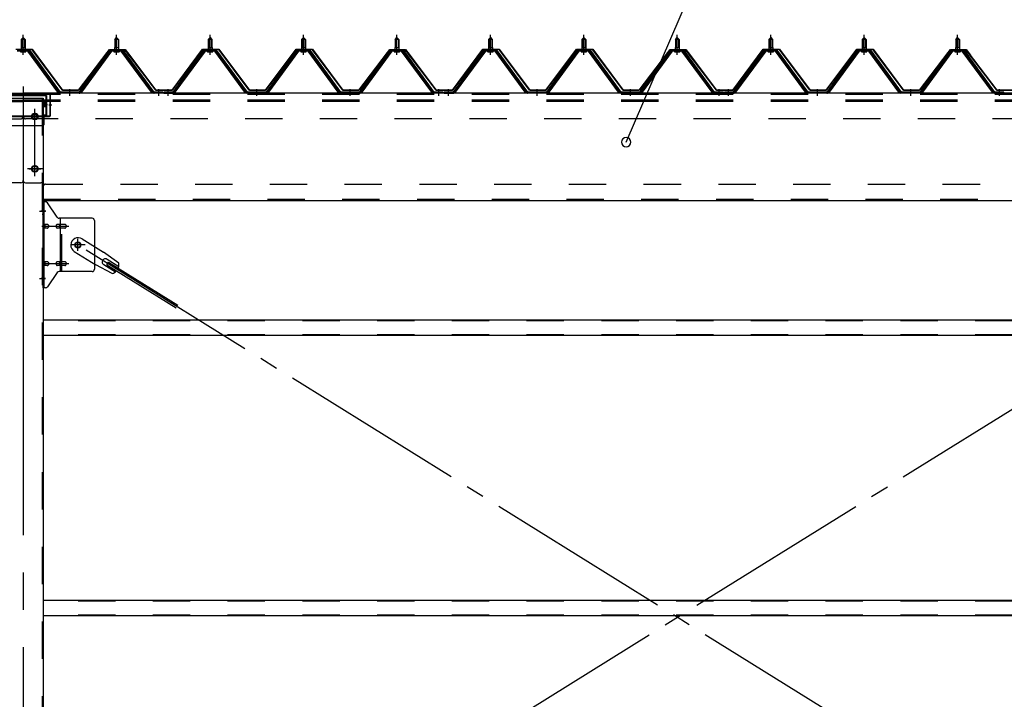
# Model space of a CAD drawing. Extents: x 868 to 32764, y 362 to 22484.
# Drawn here: x 17935 to 20043, y 17185 to 18639 of the extents above; entities that cross this region are included whole.
import ezdxf

# ---------------------------------------------------------------- set-up
doc = ezdxf.new("R2010")
doc.units = 0
doc.header["$LTSCALE"] = 80
doc.header["$MEASUREMENT"] = 0
for name, pattern in [('1PL-M', [15, 12, -1, 1, -1]), ('1PL-SL', [6.5, 5, -0.5, 0.5, -0.5]), ('HIDE-L', [3, 2, -1]), ('HIDE-M', [2, 1, -1])]:
    doc.linetypes.add(name, pattern=pattern)
for name, color, linetype in [('HIKIDASHI', 6, 'CONTINUOUS'), ('パネル受フレ-ム', 1, 'CONTINUOUS'), ('ブレ-ス', 3, 'CONTINUOUS'), ('ブレ-ス取付金物', 2, 'CONTINUOUS'), ('ヨドル-フ88', 2, 'CONTINUOUS'), ('後柱', 3, 'CONTINUOUS'), ('後桁', 3, 'CONTINUOUS'), ('桁補強', 3, 'CONTINUOUS'), ('桁補強取付金具後', 1, 'CONTINUOUS'), ('胴縁', 1, 'CONTINUOUS')]:
    doc.layers.add(name, color=color, linetype=linetype)

msp = doc.modelspace()

# ---------------------------------------------------------------- linework, layer by layer
at = {"layer": 'HIKIDASHI'}
msp.add_line((19233.5, 18377.2), (19531, 19067.1), dxfattribs=at)
for start, end in [(66.6696, 246.6696), (246.6696, 66.6696)]:
    msp.add_arc((19233.5, 18377.2), 10, start, end, dxfattribs=at)
at = {"layer": 'パネル受フレ-ム'}
for p, q in [((17938.8, 18597.2), (17942.8, 18601.2)), ((17938.8, 18597.2), (17938.8, 18579.5)), ((17946.8, 18597.2), (17938.8, 18597.2)), ((17942.8, 18601.2), (17946.8, 18597.2)), ((17946.8, 18597.2), (17946.8, 18579.5)), ((18138.8, 18597.2), (18142.8, 18601.2)), ((18138.8, 18597.2), (18138.8, 18579.5)), ((18146.8, 18597.2), (18138.8, 18597.2)), ((18142.8, 18601.2), (18146.8, 18597.2)), ((18146.8, 18597.2), (18146.8, 18579.5)), ((18338.8, 18597.2), (18342.8, 18601.2)), ((18338.8, 18597.2), (18338.8, 18579.5)), ((18346.8, 18597.2), (18338.8, 18597.2)), ((18342.8, 18601.2), (18346.8, 18597.2)), ((18346.8, 18597.2), (18346.8, 18579.5)), ((18538.8, 18597.2), (18542.8, 18601.2)), ((18538.8, 18597.2), (18538.8, 18579.5)), ((18546.8, 18597.2), (18538.8, 18597.2)), ((18542.8, 18601.2), (18546.8, 18597.2)), ((18546.8, 18597.2), (18546.8, 18579.5)), ((18738.8, 18597.2), (18742.8, 18601.2)), ((18738.8, 18597.2), (18738.8, 18579.5)), ((18746.8, 18597.2), (18738.8, 18597.2)), ((18742.8, 18601.2), (18746.8, 18597.2)), ((18746.8, 18597.2), (18746.8, 18579.5)), ((18938.8, 18597.2), (18942.8, 18601.2)), ((18938.8, 18597.2), (18938.8, 18579.5)), ((18946.8, 18597.2), (18938.8, 18597.2)), ((18942.8, 18601.2), (18946.8, 18597.2)), ((18946.8, 18597.2), (18946.8, 18579.5)), ((19138.8, 18597.2), (19142.8, 18601.2)), ((19138.8, 18597.2), (19138.8, 18579.5)), ((19146.8, 18597.2), (19138.8, 18597.2)), ((19142.8, 18601.2), (19146.8, 18597.2)), ((19146.8, 18597.2), (19146.8, 18579.5)), ((19338.8, 18597.2), (19342.8, 18601.2)), ((19338.8, 18597.2), (19338.8, 18579.5)), ((19346.8, 18597.2), (19338.8, 18597.2)), ((19342.8, 18601.2), (19346.8, 18597.2)), ((19346.8, 18597.2), (19346.8, 18579.5)), ((19538.8, 18597.2), (19542.8, 18601.2)), ((19538.8, 18597.2), (19538.8, 18579.5)), ((19546.8, 18597.2), (19538.8, 18597.2)), ((19542.8, 18601.2), (19546.8, 18597.2)), ((19546.8, 18597.2), (19546.8, 18579.5)), ((19738.8, 18597.2), (19742.8, 18601.2)), ((19738.8, 18597.2), (19738.8, 18579.5)), ((19746.8, 18597.2), (19738.8, 18597.2)), ((19742.8, 18601.2), (19746.8, 18597.2)), ((19746.8, 18597.2), (19746.8, 18579.5)), ((19938.8, 18597.2), (19942.8, 18601.2)), ((19938.8, 18597.2), (19938.8, 18579.5)), ((19946.8, 18597.2), (19938.8, 18597.2)), ((19942.8, 18601.2), (19946.8, 18597.2)), ((19946.8, 18597.2), (19946.8, 18579.5)), ((17955.7, 18574.5), (17930, 18574.5)), ((17955.7, 18572.2), (17930, 18572.2)), ((17936.9, 18575.5), (17948.7, 18575.5)), ((17936.9, 18574.5), (17936.9, 18575.5)), ((17937.8, 18570.2), (17947.8, 18570.2)), ((17938.6, 18579.5), (17947.1, 18579.5)), ((17938.6, 18579.5), (17938.6, 18575.5)), ((17947.1, 18579.5), (17947.1, 18575.5)), ((17948.7, 18575.5), (17948.7, 18574.5)), ((18017.3, 18484.3), (17952.8, 18572.2)), ((18021, 18483.2), (17955.7, 18572.2)), ((18022.8, 18484.5), (17957.5, 18573.6)), ((18128.1, 18573.6), (18062.8, 18484.5)), ((18130, 18572.2), (18064.7, 18483.2)), ((18068.3, 18484.3), (18132.8, 18572.2)), ((18155.7, 18574.5), (18130, 18574.5)), ((18155.7, 18572.2), (18130, 18572.2)), ((18136.9, 18575.5), (18148.7, 18575.5)), ((18136.9, 18574.5), (18136.9, 18575.5)), ((18137.8, 18570.2), (18147.8, 18570.2)), ((18138.6, 18579.5), (18147.1, 18579.5)), ((18138.6, 18579.5), (18138.6, 18575.5)), ((18147.1, 18579.5), (18147.1, 18575.5)), ((18148.7, 18575.5), (18148.7, 18574.5)), ((18217.3, 18484.3), (18152.8, 18572.2)), ((18221, 18483.2), (18155.7, 18572.2)), ((18222.8, 18484.5), (18157.5, 18573.6)), ((18328.1, 18573.6), (18262.8, 18484.5)), ((18330, 18572.2), (18264.7, 18483.2)), ((18268.3, 18484.3), (18332.8, 18572.2)), ((18355.7, 18574.5), (18330, 18574.5)), ((18355.7, 18572.2), (18330, 18572.2)), ((18336.9, 18575.5), (18348.7, 18575.5)), ((18336.9, 18574.5), (18336.9, 18575.5)), ((18337.8, 18570.2), (18347.8, 18570.2)), ((18338.6, 18579.5), (18347.1, 18579.5)), ((18338.6, 18579.5), (18338.6, 18575.5)), ((18347.1, 18579.5), (18347.1, 18575.5)), ((18348.7, 18575.5), (18348.7, 18574.5)), ((18417.3, 18484.3), (18352.8, 18572.2)), ((18421, 18483.2), (18355.7, 18572.2)), ((18422.8, 18484.5), (18357.5, 18573.6)), ((18528.1, 18573.6), (18462.8, 18484.5)), ((18530, 18572.2), (18464.7, 18483.2)), ((18468.3, 18484.3), (18532.8, 18572.2)), ((18555.7, 18574.5), (18530, 18574.5)), ((18555.7, 18572.2), (18530, 18572.2)), ((18536.9, 18575.5), (18548.7, 18575.5)), ((18536.9, 18574.5), (18536.9, 18575.5)), ((18537.8, 18570.2), (18547.8, 18570.2)), ((18538.6, 18579.5), (18547.1, 18579.5)), ((18538.6, 18579.5), (18538.6, 18575.5)), ((18547.1, 18579.5), (18547.1, 18575.5)), ((18548.7, 18575.5), (18548.7, 18574.5)), ((18617.3, 18484.3), (18552.8, 18572.2)), ((18621, 18483.2), (18555.7, 18572.2)), ((18622.8, 18484.5), (18557.5, 18573.6)), ((18728.1, 18573.6), (18662.8, 18484.5)), ((18730, 18572.2), (18664.7, 18483.2)), ((18668.3, 18484.3), (18732.8, 18572.2)), ((18755.7, 18574.5), (18730, 18574.5)), ((18755.7, 18572.2), (18730, 18572.2)), ((18736.9, 18575.5), (18748.7, 18575.5)), ((18736.9, 18574.5), (18736.9, 18575.5)), ((18737.8, 18570.2), (18747.8, 18570.2)), ((18738.6, 18579.5), (18747.1, 18579.5)), ((18738.6, 18579.5), (18738.6, 18575.5)), ((18747.1, 18579.5), (18747.1, 18575.5)), ((18748.7, 18575.5), (18748.7, 18574.5)), ((18817.3, 18484.3), (18752.8, 18572.2)), ((18821, 18483.2), (18755.7, 18572.2)), ((18822.8, 18484.5), (18757.5, 18573.6)), ((18928.1, 18573.6), (18862.8, 18484.5)), ((18930, 18572.2), (18864.7, 18483.2)), ((18868.3, 18484.3), (18932.8, 18572.2)), ((18955.7, 18574.5), (18930, 18574.5)), ((18955.7, 18572.2), (18930, 18572.2)), ((18936.9, 18575.5), (18948.7, 18575.5)), ((18936.9, 18574.5), (18936.9, 18575.5)), ((18937.8, 18570.2), (18947.8, 18570.2)), ((18938.6, 18579.5), (18947.1, 18579.5)), ((18938.6, 18579.5), (18938.6, 18575.5)), ((18947.1, 18579.5), (18947.1, 18575.5)), ((18948.7, 18575.5), (18948.7, 18574.5)), ((19017.3, 18484.3), (18952.8, 18572.2)), ((19021, 18483.2), (18955.7, 18572.2)), ((19022.8, 18484.5), (18957.5, 18573.6)), ((19128.1, 18573.6), (19062.8, 18484.5)), ((19130, 18572.2), (19064.7, 18483.2)), ((19068.3, 18484.3), (19132.8, 18572.2)), ((19155.7, 18574.5), (19130, 18574.5)), ((19155.7, 18572.2), (19130, 18572.2)), ((19136.9, 18575.5), (19148.7, 18575.5)), ((19136.9, 18574.5), (19136.9, 18575.5)), ((19137.8, 18570.2), (19147.8, 18570.2)), ((19138.6, 18579.5), (19147.1, 18579.5)), ((19138.6, 18579.5), (19138.6, 18575.5)), ((19147.1, 18579.5), (19147.1, 18575.5)), ((19148.7, 18575.5), (19148.7, 18574.5)), ((19217.3, 18484.3), (19152.8, 18572.2)), ((19221, 18483.2), (19155.7, 18572.2)), ((19222.8, 18484.5), (19157.5, 18573.6)), ((19328.1, 18573.6), (19262.8, 18484.5)), ((19330, 18572.2), (19264.7, 18483.2)), ((19268.3, 18484.3), (19332.8, 18572.2)), ((19355.7, 18574.5), (19330, 18574.5)), ((19355.7, 18572.2), (19330, 18572.2)), ((19336.9, 18575.5), (19348.7, 18575.5)), ((19336.9, 18574.5), (19336.9, 18575.5)), ((19337.8, 18570.2), (19347.8, 18570.2)), ((19338.6, 18579.5), (19347.1, 18579.5)), ((19338.6, 18579.5), (19338.6, 18575.5)), ((19347.1, 18579.5), (19347.1, 18575.5)), ((19348.7, 18575.5), (19348.7, 18574.5)), ((19417.3, 18484.3), (19352.8, 18572.2)), ((19421, 18483.2), (19355.7, 18572.2)), ((19422.8, 18484.5), (19357.5, 18573.6)), ((19528.1, 18573.6), (19462.8, 18484.5)), ((19530, 18572.2), (19464.7, 18483.2)), ((19468.3, 18484.3), (19532.8, 18572.2)), ((19555.7, 18574.5), (19530, 18574.5)), ((19555.7, 18572.2), (19530, 18572.2)), ((19536.9, 18575.5), (19548.7, 18575.5)), ((19536.9, 18574.5), (19536.9, 18575.5)), ((19537.8, 18570.2), (19547.8, 18570.2)), ((19538.6, 18579.5), (19547.1, 18579.5)), ((19538.6, 18579.5), (19538.6, 18575.5)), ((19547.1, 18579.5), (19547.1, 18575.5)), ((19548.7, 18575.5), (19548.7, 18574.5)), ((19617.3, 18484.3), (19552.8, 18572.2)), ((19621, 18483.2), (19555.7, 18572.2)), ((19622.8, 18484.5), (19557.5, 18573.6)), ((19728.1, 18573.6), (19662.8, 18484.5)), ((19730, 18572.2), (19664.7, 18483.2)), ((19668.3, 18484.3), (19732.8, 18572.2)), ((19755.7, 18574.5), (19730, 18574.5)), ((19755.7, 18572.2), (19730, 18572.2)), ((19736.9, 18575.5), (19748.7, 18575.5)), ((19736.9, 18574.5), (19736.9, 18575.5)), ((19737.8, 18570.2), (19747.8, 18570.2)), ((19738.6, 18579.5), (19747.1, 18579.5)), ((19738.6, 18579.5), (19738.6, 18575.5)), ((19747.1, 18579.5), (19747.1, 18575.5)), ((19748.7, 18575.5), (19748.7, 18574.5)), ((19817.3, 18484.3), (19752.8, 18572.2)), ((19821, 18483.2), (19755.7, 18572.2)), ((19822.8, 18484.5), (19757.5, 18573.6)), ((19928.1, 18573.6), (19862.8, 18484.5)), ((19930, 18572.2), (19864.7, 18483.2)), ((19868.3, 18484.3), (19932.8, 18572.2)), ((19955.7, 18574.5), (19930, 18574.5)), ((19955.7, 18572.2), (19930, 18572.2)), ((19936.9, 18575.5), (19948.7, 18575.5)), ((19936.9, 18574.5), (19936.9, 18575.5)), ((19937.8, 18570.2), (19947.8, 18570.2)), ((19938.6, 18579.5), (19947.1, 18579.5)), ((19938.6, 18579.5), (19938.6, 18575.5)), ((19947.1, 18579.5), (19947.1, 18575.5)), ((19948.7, 18575.5), (19948.7, 18574.5)), ((20017.3, 18484.3), (19952.8, 18572.2)), ((20021, 18483.2), (19955.7, 18572.2)), ((20022.8, 18484.5), (19957.5, 18573.6)), ((18062.8, 18484.5), (18022.8, 18484.5)), ((18241.8, 18484.5), (18222.8, 18484.5)), ((18241.8, 18482.2), (18241.8, 18484.5)), ((18262.8, 18484.5), (18243.8, 18484.5)), ((18243.8, 18484.5), (18243.8, 18482.2)), ((18462.8, 18484.5), (18422.8, 18484.5)), ((18662.8, 18484.5), (18622.8, 18484.5)), ((18841.8, 18484.5), (18822.8, 18484.5)), ((18841.8, 18482.2), (18841.8, 18484.5)), ((18862.8, 18484.5), (18843.8, 18484.5)), ((18843.8, 18484.5), (18843.8, 18482.2)), ((19062.8, 18484.5), (19022.8, 18484.5)), ((19262.8, 18484.5), (19222.8, 18484.5)), ((19441.8, 18484.5), (19422.8, 18484.5)), ((19441.8, 18482.2), (19441.8, 18484.5)), ((19462.8, 18484.5), (19443.8, 18484.5)), ((19443.8, 18484.5), (19443.8, 18482.2)), ((19662.8, 18484.5), (19622.8, 18484.5)), ((19862.8, 18484.5), (19822.8, 18484.5)), ((20041.8, 18484.5), (20022.8, 18484.5)), ((20041.8, 18482.2), (20041.8, 18484.5)), ((18022.8, 18482.2), (18021.3, 18482.2)), ((18062.8, 18482.2), (18022.8, 18482.2)), ((18062.8, 18482.2), (18064.3, 18482.2)), ((18222.8, 18482.2), (18221.3, 18482.2)), ((18241.8, 18482.2), (18222.8, 18482.2)), ((18243.8, 18482.2), (18262.8, 18482.2)), ((18262.8, 18482.2), (18264.3, 18482.2)), ((18422.8, 18482.2), (18421.3, 18482.2)), ((18462.8, 18482.2), (18422.8, 18482.2)), ((18462.8, 18482.2), (18464.3, 18482.2)), ((18622.8, 18482.2), (18621.3, 18482.2)), ((18662.8, 18482.2), (18622.8, 18482.2)), ((18662.8, 18482.2), (18664.3, 18482.2)), ((18822.8, 18482.2), (18821.3, 18482.2)), ((18841.8, 18482.2), (18822.8, 18482.2)), ((18843.8, 18482.2), (18862.8, 18482.2)), ((18862.8, 18482.2), (18864.3, 18482.2)), ((19022.8, 18482.2), (19021.3, 18482.2)), ((19062.8, 18482.2), (19022.8, 18482.2)), ((19062.8, 18482.2), (19064.3, 18482.2)), ((19222.8, 18482.2), (19221.3, 18482.2)), ((19262.8, 18482.2), (19222.8, 18482.2)), ((19262.8, 18482.2), (19264.3, 18482.2)), ((19422.8, 18482.2), (19421.3, 18482.2)), ((19441.8, 18482.2), (19422.8, 18482.2)), ((19443.8, 18482.2), (19462.8, 18482.2)), ((19462.8, 18482.2), (19464.3, 18482.2)), ((19622.8, 18482.2), (19621.3, 18482.2)), ((19662.8, 18482.2), (19622.8, 18482.2)), ((19662.8, 18482.2), (19664.3, 18482.2)), ((19822.8, 18482.2), (19821.3, 18482.2)), ((19862.8, 18482.2), (19822.8, 18482.2)), ((19862.8, 18482.2), (19864.3, 18482.2)), ((20022.8, 18482.2), (20021.3, 18482.2)), ((20041.8, 18482.2), (20022.8, 18482.2))]:
    msp.add_line(p, q, dxfattribs=at)
at = {"layer": 'パネル受フレ-ム', "color": 6}
for p, q in [((17939.8, 18597.2), (17939.5, 18597.9)), ((17939.8, 18597.2), (17939.8, 18579.5)), ((17945.8, 18597.2), (17946.2, 18597.9)), ((17945.8, 18597.2), (17945.8, 18579.5)), ((18139.8, 18597.2), (18139.5, 18597.9)), ((18139.8, 18597.2), (18139.8, 18579.5)), ((18145.8, 18597.2), (18146.2, 18597.9)), ((18145.8, 18597.2), (18145.8, 18579.5)), ((18339.8, 18597.2), (18339.5, 18597.9)), ((18339.8, 18597.2), (18339.8, 18579.5)), ((18345.8, 18597.2), (18346.2, 18597.9)), ((18345.8, 18597.2), (18345.8, 18579.5)), ((18539.8, 18597.2), (18539.5, 18597.9)), ((18539.8, 18597.2), (18539.8, 18579.5)), ((18545.8, 18597.2), (18546.2, 18597.9)), ((18545.8, 18597.2), (18545.8, 18579.5)), ((18739.8, 18597.2), (18739.5, 18597.9)), ((18739.8, 18597.2), (18739.8, 18579.5)), ((18745.8, 18597.2), (18746.2, 18597.9)), ((18745.8, 18597.2), (18745.8, 18579.5)), ((18939.8, 18597.2), (18939.5, 18597.9)), ((18939.8, 18597.2), (18939.8, 18579.5)), ((18945.8, 18597.2), (18946.2, 18597.9)), ((18945.8, 18597.2), (18945.8, 18579.5)), ((19139.8, 18597.2), (19139.5, 18597.9)), ((19139.8, 18597.2), (19139.8, 18579.5)), ((19145.8, 18597.2), (19146.2, 18597.9)), ((19145.8, 18597.2), (19145.8, 18579.5)), ((19339.8, 18597.2), (19339.5, 18597.9)), ((19339.8, 18597.2), (19339.8, 18579.5)), ((19345.8, 18597.2), (19346.2, 18597.9)), ((19345.8, 18597.2), (19345.8, 18579.5)), ((19539.8, 18597.2), (19539.5, 18597.9)), ((19539.8, 18597.2), (19539.8, 18579.5)), ((19545.8, 18597.2), (19546.2, 18597.9)), ((19545.8, 18597.2), (19545.8, 18579.5)), ((19739.8, 18597.2), (19739.5, 18597.9)), ((19739.8, 18597.2), (19739.8, 18579.5)), ((19745.8, 18597.2), (19746.2, 18597.9)), ((19745.8, 18597.2), (19745.8, 18579.5)), ((19939.8, 18597.2), (19939.5, 18597.9)), ((19939.8, 18597.2), (19939.8, 18579.5)), ((19945.8, 18597.2), (19946.2, 18597.9)), ((19945.8, 18597.2), (19945.8, 18579.5))]:
    msp.add_line(p, q, dxfattribs=at)
at = {"layer": 'パネル受フレ-ム', "color": 6, "linetype": '1PL-M'}
for p, q in [((17942.8, 18563.9), (17942.8, 18607.2)), ((18142.8, 18563.9), (18142.8, 18607.2)), ((18342.8, 18563.9), (18342.8, 18607.2)), ((18542.8, 18563.9), (18542.8, 18607.2)), ((18742.8, 18563.9), (18742.8, 18607.2)), ((18942.8, 18563.9), (18942.8, 18607.2)), ((19142.8, 18563.9), (19142.8, 18607.2)), ((19342.8, 18563.9), (19342.8, 18607.2)), ((19542.8, 18563.9), (19542.8, 18607.2)), ((19742.8, 18563.9), (19742.8, 18607.2)), ((19942.8, 18563.9), (19942.8, 18607.2)), ((18042.8, 18476.2), (18042.8, 18490.5)), ((18232.8, 18476.2), (18232.8, 18490.5)), ((18252.8, 18476.2), (18252.8, 18490.5)), ((18442.8, 18476.2), (18442.8, 18490.5)), ((18642.8, 18476.2), (18642.8, 18490.5)), ((18832.8, 18476.2), (18832.8, 18490.5)), ((18852.8, 18476.2), (18852.8, 18490.5)), ((19042.8, 18476.2), (19042.8, 18490.5)), ((19242.8, 18476.2), (19242.8, 18490.5)), ((19432.8, 18476.2), (19432.8, 18490.5)), ((19452.8, 18476.2), (19452.8, 18490.5)), ((19642.8, 18476.2), (19642.8, 18490.5)), ((19842.8, 18476.2), (19842.8, 18490.5)), ((20032.8, 18476.2), (20032.8, 18490.5))]:
    msp.add_line(p, q, dxfattribs=at)
at = {"layer": 'パネル受フレ-ム', "color": 6, "linetype": 'HIDE-M'}
for p, q in [((18038.8, 18482.2), (18038.8, 18484.5)), ((18046.8, 18482.2), (18046.8, 18484.5)), ((18228.8, 18482.2), (18228.8, 18484.5)), ((18236.8, 18482.2), (18236.8, 18484.5)), ((18248.8, 18482.2), (18248.8, 18484.5)), ((18256.8, 18482.2), (18256.8, 18484.5)), ((18438.8, 18482.2), (18438.8, 18484.5)), ((18446.8, 18482.2), (18446.8, 18484.5)), ((18638.8, 18482.2), (18638.8, 18484.5)), ((18646.8, 18482.2), (18646.8, 18484.5)), ((18828.8, 18482.2), (18828.8, 18484.5)), ((18836.8, 18482.2), (18836.8, 18484.5)), ((18848.8, 18482.2), (18848.8, 18484.5)), ((18856.8, 18482.2), (18856.8, 18484.5)), ((19038.8, 18482.2), (19038.8, 18484.5)), ((19046.8, 18482.2), (19046.8, 18484.5)), ((19238.8, 18482.2), (19238.8, 18484.5)), ((19246.8, 18482.2), (19246.8, 18484.5)), ((19428.8, 18482.2), (19428.8, 18484.5)), ((19436.8, 18482.2), (19436.8, 18484.5)), ((19448.8, 18482.2), (19448.8, 18484.5)), ((19456.8, 18482.2), (19456.8, 18484.5)), ((19638.8, 18482.2), (19638.8, 18484.5)), ((19646.8, 18482.2), (19646.8, 18484.5)), ((19838.8, 18482.2), (19838.8, 18484.5)), ((19846.8, 18482.2), (19846.8, 18484.5)), ((20028.8, 18482.2), (20028.8, 18484.5)), ((20036.8, 18482.2), (20036.8, 18484.5))]:
    msp.add_line(p, q, dxfattribs=at)
at = {"layer": 'パネル受フレ-ム'}
for centre, radius, start, end in [((17937.8, 18571.2), 1, 90, 270), ((17947.8, 18571.2), 1, 270, 90), ((17955.7, 18572.2), 2.3, 36.8699, 90), ((18130, 18572.2), 2.3, 90, 143.1301), ((18137.8, 18571.2), 1, 90, 270), ((18147.8, 18571.2), 1, 270, 90), ((18155.7, 18572.2), 2.3, 36.8699, 90), ((18330, 18572.2), 2.3, 90, 143.1301), ((18337.8, 18571.2), 1, 90, 270), ((18347.8, 18571.2), 1, 270, 90), ((18355.7, 18572.2), 2.3, 36.8699, 90), ((18530, 18572.2), 2.3, 90, 143.1301), ((18537.8, 18571.2), 1, 90, 270), ((18547.8, 18571.2), 1, 270, 90), ((18555.7, 18572.2), 2.3, 36.8699, 90), ((18730, 18572.2), 2.3, 90, 143.1301), ((18737.8, 18571.2), 1, 90, 270), ((18747.8, 18571.2), 1, 270, 90), ((18755.7, 18572.2), 2.3, 36.8699, 90), ((18930, 18572.2), 2.3, 90, 143.1301), ((18937.8, 18571.2), 1, 90, 270), ((18947.8, 18571.2), 1, 270, 90), ((18955.7, 18572.2), 2.3, 36.8699, 90), ((19130, 18572.2), 2.3, 90, 143.1301), ((19137.8, 18571.2), 1, 90, 270), ((19147.8, 18571.2), 1, 270, 90), ((19155.7, 18572.2), 2.3, 36.8699, 90), ((19330, 18572.2), 2.3, 90, 143.1301), ((19337.8, 18571.2), 1, 90, 270), ((19347.8, 18571.2), 1, 270, 90), ((19355.7, 18572.2), 2.3, 36.8699, 90), ((19530, 18572.2), 2.3, 90, 143.1301), ((19537.8, 18571.2), 1, 90, 270), ((19547.8, 18571.2), 1, 270, 90), ((19555.7, 18572.2), 2.3, 36.8699, 90), ((19730, 18572.2), 2.3, 90, 143.1301), ((19737.8, 18571.2), 1, 90, 270), ((19747.8, 18571.2), 1, 270, 90), ((19755.7, 18572.2), 2.3, 36.8699, 90), ((19930, 18572.2), 2.3, 90, 143.1301), ((19937.8, 18571.2), 1, 90, 270), ((19947.8, 18571.2), 1, 270, 90), ((19955.7, 18572.2), 2.3, 36.8699, 90), ((18021.3, 18487.2), 5, 216.2474, 270), ((18022.8, 18484.5), 2.3, 216.2474, 270), ((18062.8, 18484.5), 2.3, 270, 323.7526), ((18064.3, 18487.2), 5, 270, 323.7526), ((18221.3, 18487.2), 5, 216.2474, 270), ((18222.8, 18484.5), 2.3, 216.2474, 270), ((18262.8, 18484.5), 2.3, 270, 323.7526), ((18264.3, 18487.2), 5, 270, 323.7526), ((18421.3, 18487.2), 5, 216.2474, 270), ((18422.8, 18484.5), 2.3, 216.2474, 270), ((18462.8, 18484.5), 2.3, 270, 323.7526), ((18464.3, 18487.2), 5, 270, 323.7526), ((18621.3, 18487.2), 5, 216.2474, 270), ((18622.8, 18484.5), 2.3, 216.2474, 270), ((18662.8, 18484.5), 2.3, 270, 323.7526), ((18664.3, 18487.2), 5, 270, 323.7526), ((18821.3, 18487.2), 5, 216.2474, 270), ((18822.8, 18484.5), 2.3, 216.2474, 270), ((18862.8, 18484.5), 2.3, 270, 323.7526), ((18864.3, 18487.2), 5, 270, 323.7526), ((19021.3, 18487.2), 5, 216.2474, 270), ((19022.8, 18484.5), 2.3, 216.2474, 270), ((19062.8, 18484.5), 2.3, 270, 323.7526), ((19064.3, 18487.2), 5, 270, 323.7526), ((19221.3, 18487.2), 5, 216.2474, 270), ((19222.8, 18484.5), 2.3, 216.2474, 270), ((19262.8, 18484.5), 2.3, 270, 323.7526), ((19264.3, 18487.2), 5, 270, 323.7526), ((19421.3, 18487.2), 5, 216.2474, 270), ((19422.8, 18484.5), 2.3, 216.2474, 270), ((19462.8, 18484.5), 2.3, 270, 323.7526), ((19464.3, 18487.2), 5, 270, 323.7526), ((19621.3, 18487.2), 5, 216.2474, 270), ((19622.8, 18484.5), 2.3, 216.2474, 270), ((19662.8, 18484.5), 2.3, 270, 323.7526), ((19664.3, 18487.2), 5, 270, 323.7526), ((19821.3, 18487.2), 5, 216.2474, 270), ((19822.8, 18484.5), 2.3, 216.2474, 270), ((19862.8, 18484.5), 2.3, 270, 323.7526), ((19864.3, 18487.2), 5, 270, 323.7526), ((20021.3, 18487.2), 5, 216.2474, 270), ((20022.8, 18484.5), 2.3, 216.2474, 270)]:
    msp.add_arc(centre, radius, start, end, dxfattribs=at)
at = {"layer": 'ブレ-ス'}
for p, q in [((18069.1, 18170.3), (18115, 18141.8)), ((18052.2, 18143.1), (18098.1, 18114.6)), ((18147.5, 18118.5), (18115, 18141.8)), ((18122.2, 18126.4), (18147.3, 18110.8)), ((18133.4, 18095.8), (18098.1, 18114.6)), ((18115.1, 18115), (18140.3, 18099.4)), ((18121.7, 18114.7), (18125.4, 18120.6)), ((18121.7, 18114.7), (18270.3, 18022.3)), ((18125.4, 18120.6), (18274, 18028.3))]:
    msp.add_line(p, q, dxfattribs=at)
at = {"layer": 'ブレ-ス', "color": 6, "linetype": '1PL-SL'}
for p, q in [((18059.8, 16563.2), (20625.8, 18157.2)), ((20625.8, 16563.2), (18059.8, 18157.2))]:
    msp.add_line(p, q, dxfattribs=at)
at = {"layer": 'ブレ-ス'}
msp.add_circle((18059.8, 18157.2), 5.5, dxfattribs=at)
for centre, radius, start, end in [((18060.7, 18156.7), 16, 58.1511, 238.1511), ((18118.7, 18120.7), 6.7, 58.1511, 238.1511), ((18127.8, 18115), 20, 338.2298, 9.9867), ((18127.8, 18115), 20, 286.3155, 318.0724)]:
    msp.add_arc(centre, radius, start, end, dxfattribs=at)
at = {"layer": 'ブレ-ス取付金物'}
for p, q in [((17985.3, 18065.2), (17985.3, 18249.2)), ((17990.7, 18249.2), (17985.3, 18249.2)), ((17987.6, 18065.2), (17987.6, 18249.2)), ((18015.8, 18216.4), (17994.8, 18247.1)), ((17987.6, 18209.2), (17985.3, 18209.2)), ((18090.3, 18214.2), (18019.9, 18214.2)), ((18023, 18100.2), (18023, 18214.2)), ((18095.3, 18209.2), (18095.3, 18105.2)), ((17994.1, 18201.2), (17987.6, 18201.2)), ((17994.1, 18193.2), (17987.6, 18193.2)), ((18022, 18201.2), (18015.5, 18201.2)), ((18022, 18193.2), (18015.5, 18193.2)), ((18031.8, 18201.2), (18023, 18201.2)), ((18031.8, 18193.2), (18023, 18193.2)), ((17987.6, 18105.2), (17985.3, 18105.2)), ((17994.1, 18121.2), (17987.6, 18121.2)), ((17994.1, 18113.2), (17987.6, 18113.2)), ((18022, 18121.2), (18015.5, 18121.2)), ((18022, 18113.2), (18015.5, 18113.2)), ((18031.8, 18121.2), (18023, 18121.2)), ((18031.8, 18113.2), (18023, 18113.2)), ((18015.8, 18098.1), (17994.8, 18067.4)), ((18090.3, 18100.2), (18019.9, 18100.2)), ((17990.7, 18065.2), (17985.3, 18065.2))]:
    msp.add_line(p, q, dxfattribs=at)
at = {"layer": 'ブレ-ス取付金物', "color": 6, "linetype": '1PL-SL'}
for p, q in [((17991.4, 18229.2), (17980.3, 18229.2)), ((17982.8, 18197.2), (18040.2, 18197.2)), ((18059.8, 18144.3), (18059.8, 18170.2)), ((18075.8, 18157.2), (18044, 18157.2)), ((17982.8, 18117.2), (18040.2, 18117.2)), ((17990.3, 18085.2), (17981.4, 18085.2))]:
    msp.add_line(p, q, dxfattribs=at)
at = {"layer": 'ブレ-ス取付金物', "color": 6, "linetype": 'HIDE-M'}
msp.add_line((18025.3, 18100.2), (18025.3, 18214.2), dxfattribs=at)
at = {"layer": 'ブレ-ス取付金物'}
msp.add_circle((18059.8, 18157.2), 6.5, dxfattribs=at)
for centre, radius, start, end in [((17990.7, 18244.2), 5, 34.439, 90), ((17990.7, 18244.2), 5, 34.439, 90), ((18019.9, 18219.2), 5, 214.439, 270), ((18090.3, 18209.2), 5, 0, 90), ((17987.6, 18199.6), 1.61, 56.4659, 90), ((17987.6, 18194.8), 1.61, 270, 303.5341), ((17986.9, 18198.5), 2.98, 32.0054, 56.4659), ((17986.9, 18196), 2.98, 303.5341, 327.9946), ((17985.6, 18197.7), 4.4, 14.5143, 32.0054), ((17985.6, 18196.7), 4.4, 327.9946, 345.4857), ((17983.7, 18197.2), 6.38, 360, 14.5143), ((17983.7, 18197.2), 6.38, 345.4857, 0), ((17994.1, 18198.1), 3.07, 64.6677, 90), ((17994.1, 18196.3), 3.07, 270, 295.3323), ((17993.9, 18197.7), 3.57, 41.1859, 64.6677), ((17993.9, 18196.7), 3.57, 295.3323, 318.8141), ((17993.6, 18197.4), 4.01, 19.9224, 41.1859), ((17993.6, 18197), 4.01, 318.8141, 340.0776), ((17993.1, 18197.2), 4.56, 360, 19.9224), ((17993.1, 18197.2), 4.56, 340.0776, 0), ((18019.4, 18197.2), 6.38, 165.4857, 180), ((18019.4, 18197.2), 6.38, 180, 194.5143), ((18017.5, 18197.7), 4.4, 147.9946, 165.4857), ((18017.5, 18196.7), 4.4, 194.5143, 212.0054), ((18016.3, 18198.5), 2.98, 123.5341, 147.9946), ((18016.3, 18196), 2.98, 212.0054, 236.4659), ((18015.5, 18199.6), 1.61, 90, 123.5341), ((18015.5, 18194.8), 1.61, 236.4659, 270), ((18026.9, 18197.2), 6.38, 165.4857, 180), ((18026.9, 18197.2), 6.38, 180, 194.5143), ((18025, 18197.7), 4.4, 147.9946, 165.4857), ((18025, 18196.7), 4.4, 194.5143, 212.0054), ((18023.8, 18198.5), 2.98, 123.5341, 147.9946), ((18023.8, 18196), 2.98, 212.0054, 236.4659), ((18023, 18199.6), 1.61, 90, 123.5341), ((18023, 18194.8), 1.61, 236.4659, 270), ((18031.8, 18198.1), 3.07, 64.6677, 90), ((18031.8, 18196.3), 3.07, 270, 295.3323), ((18031.6, 18197.7), 3.57, 41.1859, 64.6677), ((18031.6, 18196.7), 3.57, 295.3323, 318.8141), ((18031.3, 18197.4), 4.01, 19.9224, 41.1859), ((18031.3, 18197), 4.01, 318.8141, 340.0776), ((18030.8, 18197.2), 4.56, 360, 19.9224), ((18030.8, 18197.2), 4.56, 340.0776, 0), ((17987.6, 18119.6), 1.61, 56.4659, 90), ((17987.6, 18114.8), 1.61, 270, 303.5341), ((17986.9, 18118.5), 2.98, 32.0054, 56.4659), ((17986.9, 18116), 2.98, 303.5341, 327.9946), ((17985.6, 18117.7), 4.4, 14.5143, 32.0054), ((17985.6, 18116.7), 4.4, 327.9946, 345.4857), ((17983.7, 18117.2), 6.38, 360, 14.5143), ((17983.7, 18117.2), 6.38, 345.4857, 0), ((17994.1, 18118.1), 3.07, 64.6677, 90), ((17994.1, 18116.3), 3.07, 270, 295.3323), ((17993.9, 18117.7), 3.57, 41.1859, 64.6677), ((17993.9, 18116.7), 3.57, 295.3323, 318.8141), ((17993.6, 18117.4), 4.01, 19.9224, 41.1859), ((17993.6, 18117), 4.01, 318.8141, 340.0776), ((17993.1, 18117.2), 4.56, 360, 19.9224), ((17993.1, 18117.2), 4.56, 340.0776, 0), ((18019.4, 18117.2), 6.38, 165.4857, 180), ((18019.4, 18117.2), 6.38, 180, 194.5143), ((18017.5, 18117.7), 4.4, 147.9946, 165.4857), ((18017.5, 18116.7), 4.4, 194.5143, 212.0054), ((18016.3, 18118.5), 2.98, 123.5341, 147.9946), ((18016.3, 18116), 2.98, 212.0054, 236.4659), ((18015.5, 18119.6), 1.61, 90, 123.5341), ((18015.5, 18114.8), 1.61, 236.4659, 270), ((18026.9, 18117.2), 6.38, 165.4857, 180), ((18026.9, 18117.2), 6.38, 180, 194.5143), ((18025, 18117.7), 4.4, 147.9946, 165.4857), ((18025, 18116.7), 4.4, 194.5143, 212.0054), ((18023.8, 18118.5), 2.98, 123.5341, 147.9946), ((18023.8, 18116), 2.98, 212.0054, 236.4659), ((18023, 18119.6), 1.61, 90, 123.5341), ((18023, 18114.8), 1.61, 236.4659, 270), ((18031.8, 18118.1), 3.07, 64.6677, 90), ((18031.8, 18116.3), 3.07, 270, 295.3323), ((18031.6, 18117.7), 3.57, 41.1859, 64.6677), ((18031.6, 18116.7), 3.57, 295.3323, 318.8141), ((18031.3, 18117.4), 4.01, 19.9224, 41.1859), ((18031.3, 18117), 4.01, 318.8141, 340.0776), ((18030.8, 18117.2), 4.56, 0, 19.9224), ((18030.8, 18117.2), 4.56, 340.0776, 360), ((18090.3, 18105.2), 5, 270, 0), ((18019.9, 18095.2), 5, 90, 145.561), ((17990.7, 18070.2), 5, 270, 325.561)]:
    msp.add_arc(centre, radius, start, end, dxfattribs=at)
at = {"layer": 'ヨドル-フ88'}
for p, q in [((17926.8, 18576.2), (17961.8, 18576.2)), ((17961.5, 18575.7), (17927, 18575.7)), ((18026.8, 18488.2), (17961.5, 18575.7)), ((17961.8, 18576.2), (18027, 18488.7)), ((18061.5, 18488.7), (18122.7, 18569)), ((18123.1, 18568.6), (18061.8, 18488.2)), ((18118.5, 18563.2), (18127.5, 18575.2)), ((18127.8, 18574.7), (18118.9, 18562.9)), ((18122.7, 18569), (18130.5, 18575.2)), ((18130.7, 18574.7), (18123.1, 18568.6)), ((18127.5, 18575.2), (18158, 18575.2)), ((18157.9, 18574.7), (18127.8, 18574.7)), ((18130.5, 18575.2), (18161, 18575.2)), ((18160.8, 18574.7), (18130.7, 18574.7)), ((18165.5, 18568.6), (18157.9, 18574.7)), ((18158, 18575.2), (18165.8, 18569)), ((18169.7, 18562.9), (18160.8, 18574.7)), ((18161, 18575.2), (18170.1, 18563.2)), ((18226.8, 18488.2), (18165.5, 18568.6)), ((18165.8, 18569), (18227, 18488.7)), ((18261.5, 18488.7), (18326.8, 18576.2)), ((18327, 18575.7), (18261.8, 18488.2)), ((18326.8, 18576.2), (18361.8, 18576.2)), ((18361.5, 18575.7), (18327, 18575.7)), ((18426.8, 18488.2), (18361.5, 18575.7)), ((18361.8, 18576.2), (18427, 18488.7)), ((18461.5, 18488.7), (18526.8, 18576.2)), ((18527, 18575.7), (18461.8, 18488.2)), ((18526.8, 18576.2), (18561.8, 18576.2)), ((18561.5, 18575.7), (18527, 18575.7)), ((18626.8, 18488.2), (18561.5, 18575.7)), ((18561.8, 18576.2), (18627, 18488.7)), ((18661.5, 18488.7), (18722.7, 18569)), ((18723.1, 18568.6), (18661.8, 18488.2)), ((18718.5, 18563.2), (18727.5, 18575.2)), ((18727.8, 18574.7), (18718.9, 18562.9)), ((18722.7, 18569), (18730.5, 18575.2)), ((18730.7, 18574.7), (18723.1, 18568.6)), ((18727.5, 18575.2), (18758, 18575.2)), ((18757.9, 18574.7), (18727.8, 18574.7)), ((18730.5, 18575.2), (18761, 18575.2)), ((18760.8, 18574.7), (18730.7, 18574.7)), ((18765.5, 18568.6), (18757.9, 18574.7)), ((18758, 18575.2), (18765.8, 18569)), ((18769.7, 18562.9), (18760.8, 18574.7)), ((18761, 18575.2), (18770.1, 18563.2)), ((18826.8, 18488.2), (18765.5, 18568.6)), ((18765.8, 18569), (18827, 18488.7)), ((18861.5, 18488.7), (18926.8, 18576.2)), ((18927, 18575.7), (18861.8, 18488.2)), ((18926.8, 18576.2), (18961.8, 18576.2)), ((18961.5, 18575.7), (18927, 18575.7)), ((19026.8, 18488.2), (18961.5, 18575.7)), ((18961.8, 18576.2), (19027, 18488.7)), ((19061.5, 18488.7), (19126.8, 18576.2)), ((19127, 18575.7), (19061.8, 18488.2)), ((19126.8, 18576.2), (19161.8, 18576.2)), ((19161.5, 18575.7), (19127, 18575.7)), ((19226.8, 18488.2), (19161.5, 18575.7)), ((19161.8, 18576.2), (19227, 18488.7)), ((19261.5, 18488.7), (19322.7, 18569)), ((19323.1, 18568.6), (19261.8, 18488.2)), ((19318.5, 18563.2), (19327.5, 18575.2)), ((19327.8, 18574.7), (19318.9, 18562.9)), ((19322.7, 18569), (19330.5, 18575.2)), ((19330.7, 18574.7), (19323.1, 18568.6)), ((19327.5, 18575.2), (19358, 18575.2)), ((19357.9, 18574.7), (19327.8, 18574.7)), ((19330.5, 18575.2), (19361, 18575.2)), ((19360.8, 18574.7), (19330.7, 18574.7)), ((19365.5, 18568.6), (19357.9, 18574.7)), ((19358, 18575.2), (19365.8, 18569)), ((19369.7, 18562.9), (19360.8, 18574.7)), ((19361, 18575.2), (19370.1, 18563.2)), ((19426.8, 18488.2), (19365.5, 18568.6)), ((19365.8, 18569), (19427, 18488.7)), ((19461.5, 18488.7), (19526.8, 18576.2)), ((19527, 18575.7), (19461.8, 18488.2)), ((19526.8, 18576.2), (19561.8, 18576.2)), ((19561.5, 18575.7), (19527, 18575.7)), ((19626.8, 18488.2), (19561.5, 18575.7)), ((19561.8, 18576.2), (19627, 18488.7)), ((19661.5, 18488.7), (19726.8, 18576.2)), ((19727, 18575.7), (19661.8, 18488.2)), ((19726.8, 18576.2), (19761.8, 18576.2)), ((19761.5, 18575.7), (19727, 18575.7)), ((19826.8, 18488.2), (19761.5, 18575.7)), ((19761.8, 18576.2), (19827, 18488.7)), ((19861.5, 18488.7), (19922.7, 18569)), ((19923.1, 18568.6), (19861.8, 18488.2)), ((19918.5, 18563.2), (19927.5, 18575.2)), ((19927.8, 18574.7), (19918.9, 18562.9)), ((19922.7, 18569), (19930.5, 18575.2)), ((19930.7, 18574.7), (19923.1, 18568.6)), ((19927.5, 18575.2), (19958, 18575.2)), ((19957.9, 18574.7), (19927.8, 18574.7)), ((19930.5, 18575.2), (19961, 18575.2)), ((19960.8, 18574.7), (19930.7, 18574.7)), ((19965.5, 18568.6), (19957.9, 18574.7)), ((19958, 18575.2), (19965.8, 18569)), ((19969.7, 18562.9), (19960.8, 18574.7)), ((19961, 18575.2), (19970.1, 18563.2)), ((20026.8, 18488.2), (19965.5, 18568.6)), ((19965.8, 18569), (20027, 18488.7)), ((18118.9, 18562.9), (18118.5, 18563.2)), ((18170.1, 18563.2), (18169.7, 18562.9)), ((18718.9, 18562.9), (18718.5, 18563.2)), ((18770.1, 18563.2), (18769.7, 18562.9)), ((19318.9, 18562.9), (19318.5, 18563.2)), ((19370.1, 18563.2), (19369.7, 18562.9)), ((19918.9, 18562.9), (19918.5, 18563.2)), ((19970.1, 18563.2), (19969.7, 18562.9)), ((18061.8, 18488.2), (18026.8, 18488.2)), ((18027, 18488.7), (18061.5, 18488.7)), ((18261.8, 18488.2), (18226.8, 18488.2)), ((18227, 18488.7), (18261.5, 18488.7)), ((18461.8, 18488.2), (18426.8, 18488.2)), ((18427, 18488.7), (18461.5, 18488.7)), ((18661.8, 18488.2), (18626.8, 18488.2)), ((18627, 18488.7), (18661.5, 18488.7)), ((18861.8, 18488.2), (18826.8, 18488.2)), ((18827, 18488.7), (18861.5, 18488.7)), ((19061.8, 18488.2), (19026.8, 18488.2)), ((19027, 18488.7), (19061.5, 18488.7)), ((19261.8, 18488.2), (19226.8, 18488.2)), ((19227, 18488.7), (19261.5, 18488.7)), ((19461.8, 18488.2), (19426.8, 18488.2)), ((19427, 18488.7), (19461.5, 18488.7)), ((19661.8, 18488.2), (19626.8, 18488.2)), ((19627, 18488.7), (19661.5, 18488.7)), ((19861.8, 18488.2), (19826.8, 18488.2)), ((19827, 18488.7), (19861.5, 18488.7)), ((20061.8, 18488.2), (20026.8, 18488.2)), ((20027, 18488.7), (20061.5, 18488.7))]:
    msp.add_line(p, q, dxfattribs=at)
at = {"layer": '後柱', "color": 6, "linetype": '1PL-M'}
msp.add_line((17942.8, 18496.2), (17942.8, 16256.2), dxfattribs=at)
at = {"layer": '後柱'}
for p, q in [((17900.3, 18471.2), (17985.3, 18471.2)), ((17985.3, 18471.2), (17985.3, 16281.2)), ((17969.3, 18438.2), (17966.3, 18438.2)), ((17966.3, 18426.2), (17969.3, 18426.2)), ((17969.3, 18326.2), (17966.3, 18326.2)), ((17966.3, 18314.2), (17969.3, 18314.2))]:
    msp.add_line(p, q, dxfattribs=at)
at = {"layer": '後柱', "color": 6, "linetype": 'HIDE-M'}
for p, q in [((17983.7, 18471.2), (17983.7, 16281.2)), ((17983.7, 18235.2), (17985.3, 18235.2)), ((17983.7, 18223.2), (17985.3, 18223.2)), ((17983.7, 18091.2), (17985.3, 18091.2)), ((17983.7, 18079.2), (17985.3, 18079.2))]:
    msp.add_line(p, q, dxfattribs=at)
at = {"layer": '後柱', "color": 6, "linetype": '1PL-SL'}
for p, q in [((17967.8, 18309.2), (17967.8, 18443.2)), ((17955.3, 18432.2), (17980.3, 18432.2)), ((17955.3, 18320.2), (17980.3, 18320.2)), ((17978, 18229.2), (17990.3, 18229.2)), ((17978, 18085.2), (17990.3, 18085.2))]:
    msp.add_line(p, q, dxfattribs=at)
at = {"layer": '後柱'}
for centre, start, end in [((17966.3, 18432.2), 90, 270), ((17969.3, 18432.2), 270, 90), ((17966.3, 18320.2), 90, 270), ((17969.3, 18320.2), 270, 90)]:
    msp.add_arc(centre, 6, start, end, dxfattribs=at)
at = {"layer": '後桁'}
for p, q in [((15142.8, 18482.2), (17942.8, 18482.2)), ((17942.8, 18482.2), (17942.8, 18295.2)), ((20742.8, 18482.2), (17942.8, 18482.2)), ((17942.8, 18482.2), (17942.8, 18295.2)), ((17937.8, 18290.2), (17904.8, 18290.2)), ((17947.8, 18290.2), (17980.8, 18290.2)), ((17985.8, 18285.2), (17985.8, 18252.2)), ((17985.8, 18257), (17985.8, 18252.2)), ((17985.8, 18252.2), (20699.8, 18252.2))]:
    msp.add_line(p, q, dxfattribs=at)
at = {"layer": '後桁', "color": 6, "linetype": 'HIDE-M'}
for p, q in [((15142.8, 18479.4), (17942.8, 18479.4)), ((15142.8, 18467.2), (17942.8, 18467.2)), ((15142.8, 18464.4), (17942.8, 18464.4)), ((20742.8, 18479.4), (17942.8, 18479.4)), ((20742.8, 18467.2), (17942.8, 18467.2)), ((20742.8, 18464.4), (17942.8, 18464.4)), ((15147.8, 18427.2), (17937.8, 18427.2)), ((20737.8, 18427.2), (17947.8, 18427.2)), ((17990.8, 18287.2), (20694.8, 18287.2)), ((17985.8, 18255), (20699.8, 18255))]:
    msp.add_line(p, q, dxfattribs=at)
at = {"layer": '後桁', "color": 6, "linetype": '1PL-SL'}
for p, q in [((17967.8, 18304.2), (17967.8, 18448.2)), ((17983.8, 18432.2), (17951.8, 18432.2)), ((17983.8, 18320.2), (17951.8, 18320.2))]:
    msp.add_line(p, q, dxfattribs=at)
at = {"layer": '後桁'}
for centre in [(17967.8, 18432.2), (17967.8, 18320.2)]:
    msp.add_circle(centre, 6, dxfattribs=at)
at = {"layer": '後桁', "color": 6, "linetype": 'HIDE-M'}
for centre, start, end in [((17937.8, 18432.2), 270, 0), ((17947.8, 18432.2), 180, 270), ((17990.8, 18282.2), 90, 180)]:
    msp.add_arc(centre, 5, start, end, dxfattribs=at)
at = {"layer": '後桁'}
for centre, start, end in [((17937.8, 18295.2), 270, 0), ((17947.8, 18295.2), 180, 270), ((17980.8, 18285.2), 0, 90)]:
    msp.add_arc(centre, 5, start, end, dxfattribs=at)
at = {"layer": '桁補強'}
for p, q in [((17986.3, 18481.2), (17986.3, 18482.2)), ((17986.3, 18482.2), (17999.3, 18482.2)), ((17986.3, 18481.2), (17999.3, 18481.2)), ((18000.3, 18434.2), (18000.3, 18480.2)), ((18001.3, 18434.2), (18001.3, 18480.2)), ((17886.3, 18433.2), (17999.3, 18433.2)), ((17886.3, 18432.2), (17999.3, 18432.2))]:
    msp.add_line(p, q, dxfattribs=at)
at = {"layer": '桁補強', "color": 6, "linetype": '1PL-M'}
msp.add_line((17997.8, 18457.2), (18003.8, 18457.2), dxfattribs=at)
at = {"layer": '桁補強'}
for centre, radius, start, end in [((17999.3, 18480.2), 2, 0, 90), ((17999.3, 18480.2), 1, 0, 90), ((17999.3, 18434.2), 1, 270, 0), ((17999.3, 18434.2), 2, 270, 0)]:
    msp.add_arc(centre, radius, start, end, dxfattribs=at)
at = {"layer": '桁補強取付金具後'}
for p, q in [((17892.8, 18477.2), (17992.8, 18477.2)), ((17991.6, 18477.2), (17991.6, 18435.2)), ((17992.8, 18477.2), (17992.8, 18435.2)), ((17987.8, 18461.4), (17987.8, 18453)), ((17991.1, 18461.4), (17987.8, 18461.4)), ((17991.1, 18453), (17987.8, 18453)), ((17992.8, 18435.2), (17987.8, 18435.2)), ((17987.8, 18417.2), (17987.8, 18435.2)), ((17982.8, 18412.2), (17902.8, 18412.2))]:
    msp.add_line(p, q, dxfattribs=at)
at = {"layer": '桁補強取付金具後', "color": 6, "linetype": '1PL-M'}
for p, q in [((17994.8, 18457.2), (17985.7, 18457.2)), ((17975.3, 18432.2), (17960.3, 18432.2)), ((17967.8, 18424.7), (17967.8, 18439.7))]:
    msp.add_line(p, q, dxfattribs=at)
at = {"layer": '桁補強取付金具後', "color": 6, "linetype": 'HIDE-L'}
for p, q in [((17992.4, 18460.7), (17987.8, 18460.7)), ((17991.3, 18460.2), (17987.8, 18460.2)), ((17991.3, 18454.2), (17987.8, 18454.2)), ((17992.4, 18453.7), (17987.8, 18453.7))]:
    msp.add_line(p, q, dxfattribs=at)
at = {"layer": '桁補強取付金具後'}
msp.add_circle((17967.8, 18432.2), 5, dxfattribs=at)
for centre, radius, start, end in [((17991.1, 18461.9), 0.5, 270, 0), ((17991.1, 18452.5), 0.5, 0, 90), ((17982.8, 18417.2), 5, 270, 0)]:
    msp.add_arc(centre, radius, start, end, dxfattribs=at)
at = {"layer": '桁補強取付金具後', "color": 6, "linetype": 'HIDE-L'}
for centre, start, end in [((17991.3, 18461.7), 270, 0), ((17991.3, 18452.7), 0, 90)]:
    msp.add_arc(centre, 1.5, start, end, dxfattribs=at)
at = {"layer": '胴縁'}
for p, q in [((20700.3, 17996.2), (17985.3, 17996.2)), ((20700.3, 17963.2), (17985.3, 17963.2)), ((20700.3, 17396.2), (17985.3, 17396.2)), ((20700.3, 17363.2), (17985.3, 17363.2))]:
    msp.add_line(p, q, dxfattribs=at)
at = {"layer": '胴縁', "color": 6, "linetype": 'HIDE-M'}
for p, q in [((20700.3, 17994.6), (17985.3, 17994.6)), ((20700.3, 17964.8), (17985.3, 17964.8)), ((20700.3, 17394.6), (17985.3, 17394.6)), ((20700.3, 17364.8), (17985.3, 17364.8))]:
    msp.add_line(p, q, dxfattribs=at)

doc.saveas('drawing.dxf')
